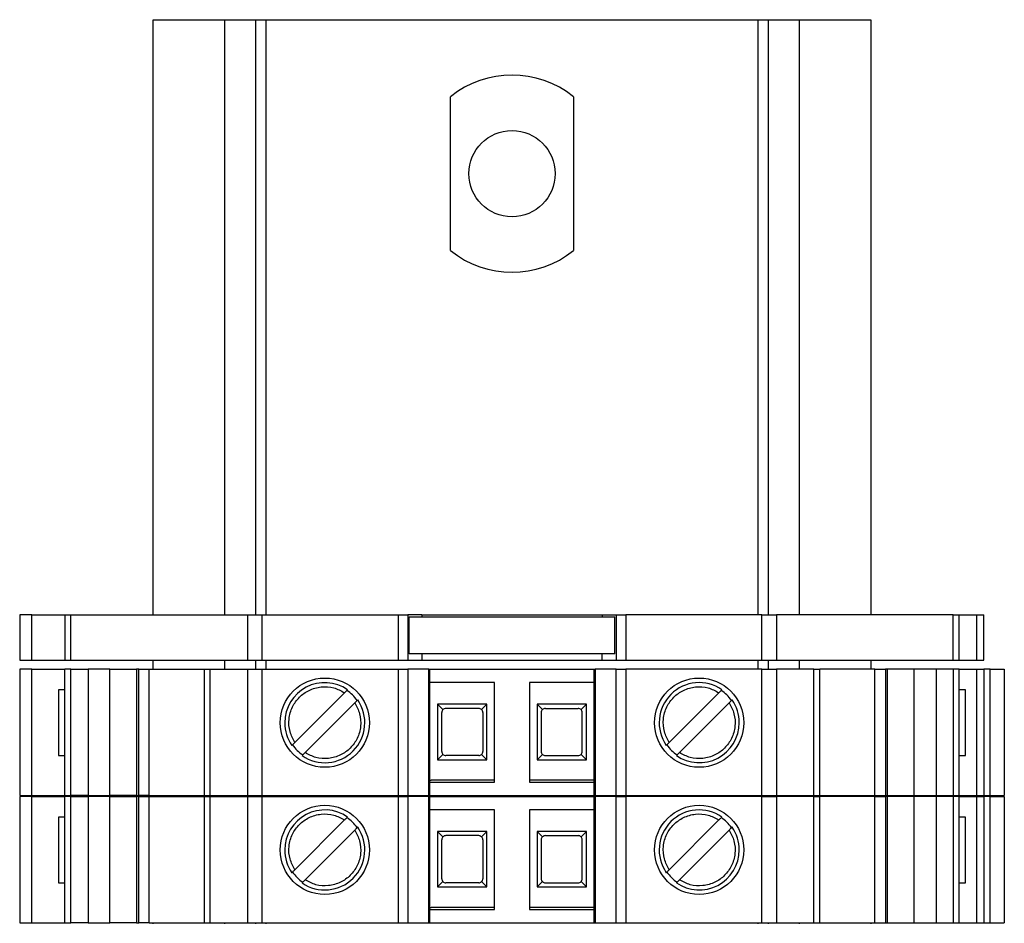
# Model space of a CAD drawing. Units: millimetres. Extents: x 181 to 7359, y 228 to 4227.
# Drawn here: x 3497 to 3545, y 2431 to 2475 of the extents above; entities that cross this region are included whole.
import ezdxf

# ---------------------------------------------------------------- set-up
doc = ezdxf.new("R2010")
doc.units = ezdxf.units.MM

msp = doc.modelspace()

# ---------------------------------------------------------------- linework, layer by layer
at = {"linetype": 'Continuous', "lineweight": 25}
for p, q in [((3503.395, 2445.632), (3503.395, 2474.632)), ((3503.395, 2474.632), (3506.895, 2474.632)), ((3506.895, 2474.632), (3508.395, 2474.632)), ((3506.895, 2445.632), (3506.895, 2474.632)), ((3508.395, 2474.632), (3508.395, 2445.632)), ((3508.395, 2474.632), (3508.895, 2474.632)), ((3508.895, 2474.632), (3532.895, 2474.632)), ((3508.895, 2474.632), (3508.895, 2445.632)), ((3532.895, 2474.632), (3533.395, 2474.632)), ((3532.895, 2445.632), (3532.895, 2474.632)), ((3533.395, 2445.632), (3533.395, 2474.632)), ((3533.395, 2474.632), (3534.895, 2474.632)), ((3534.895, 2474.632), (3538.395, 2474.632)), ((3534.895, 2474.632), (3534.895, 2445.632)), ((3538.395, 2474.632), (3538.395, 2445.632)), ((3517.895, 2463.382), (3517.895, 2470.882)), ((3523.895, 2470.882), (3523.895, 2463.382)), ((3496.895, 2445.632), (3496.895, 2443.432)), ((3497.481, 2445.632), (3496.895, 2445.632)), ((3497.481, 2443.432), (3497.481, 2445.632)), ((3497.481, 2445.632), (3499.095, 2445.632)), ((3499.095, 2445.632), (3499.095, 2443.432)), ((3499.095, 2445.632), (3499.388, 2445.632)), ((3499.388, 2443.432), (3499.388, 2445.632)), ((3499.388, 2445.632), (3508.002, 2445.632)), ((3508.002, 2445.632), (3508.002, 2443.432)), ((3508.002, 2445.632), (3508.709, 2445.632)), ((3508.709, 2443.432), (3508.709, 2445.632)), ((3508.709, 2445.632), (3515.345, 2445.632)), ((3515.345, 2445.632), (3515.345, 2443.432)), ((3515.345, 2445.632), (3515.814, 2445.632)), ((3515.814, 2445.632), (3515.814, 2443.432)), ((3516.495, 2445.632), (3515.814, 2445.632)), ((3516.495, 2445.632), (3516.495, 2445.532)), ((3516.495, 2445.632), (3525.295, 2445.632)), ((3525.295, 2445.632), (3525.295, 2445.532)), ((3525.295, 2445.632), (3525.975, 2445.632)), ((3525.975, 2445.632), (3525.975, 2443.432)), ((3525.975, 2445.632), (3526.445, 2445.632)), ((3526.445, 2445.632), (3526.445, 2443.432)), ((3533.08, 2445.632), (3526.445, 2445.632)), ((3533.08, 2443.432), (3533.08, 2445.632)), ((3533.08, 2445.632), (3533.788, 2445.632)), ((3533.788, 2445.632), (3533.788, 2443.432)), ((3542.402, 2445.632), (3533.788, 2445.632)), ((3542.402, 2443.432), (3542.402, 2445.632)), ((3542.402, 2445.632), (3542.695, 2445.632)), ((3542.695, 2443.432), (3542.695, 2445.632)), ((3542.695, 2445.632), (3543.546, 2445.632)), ((3543.546, 2445.632), (3543.546, 2443.432)), ((3543.546, 2445.632), (3543.895, 2445.632)), ((3543.895, 2443.432), (3543.895, 2445.632)), ((3515.877, 2443.732), (3515.877, 2445.532)), ((3515.877, 2445.532), (3525.913, 2445.532)), ((3525.913, 2443.732), (3525.913, 2445.532)), ((3525.913, 2443.732), (3515.877, 2443.732)), ((3516.495, 2443.732), (3516.495, 2443.432)), ((3525.295, 2443.432), (3525.295, 2443.732)), ((3496.895, 2443.432), (3497.481, 2443.432)), ((3497.481, 2443.432), (3499.095, 2443.432)), ((3499.095, 2443.432), (3499.388, 2443.432)), ((3499.388, 2443.432), (3508.002, 2443.432)), ((3503.395, 2442.982), (3503.395, 2443.432)), ((3506.895, 2442.982), (3506.895, 2443.432)), ((3508.002, 2443.432), (3508.709, 2443.432)), ((3508.395, 2443.432), (3508.395, 2442.982)), ((3508.709, 2443.432), (3515.345, 2443.432)), ((3508.895, 2443.432), (3508.895, 2442.982)), ((3515.345, 2443.432), (3515.814, 2443.432)), ((3515.814, 2443.432), (3516.495, 2443.432)), ((3516.495, 2443.432), (3525.295, 2443.432)), ((3525.295, 2443.432), (3525.975, 2443.432)), ((3525.975, 2443.432), (3526.445, 2443.432)), ((3526.445, 2443.432), (3533.08, 2443.432)), ((3532.895, 2442.982), (3532.895, 2443.432)), ((3533.08, 2443.432), (3533.788, 2443.432)), ((3533.395, 2442.982), (3533.395, 2443.432)), ((3533.788, 2443.432), (3542.402, 2443.432)), ((3534.895, 2443.432), (3534.895, 2442.982)), ((3538.395, 2443.432), (3538.395, 2442.982)), ((3542.402, 2443.432), (3542.695, 2443.432)), ((3542.695, 2443.432), (3543.546, 2443.432)), ((3543.546, 2443.432), (3543.895, 2443.432)), ((3496.895, 2442.982), (3496.895, 2436.832)), ((3497.481, 2442.982), (3496.895, 2442.982)), ((3497.481, 2436.832), (3497.481, 2442.982)), ((3497.481, 2442.982), (3499.095, 2442.982)), ((3499.095, 2436.832), (3499.095, 2442.982)), ((3499.388, 2442.982), (3499.095, 2442.982)), ((3499.388, 2436.832), (3499.388, 2442.982)), ((3499.388, 2442.982), (3500.225, 2442.982)), ((3500.225, 2442.982), (3500.225, 2436.832)), ((3501.295, 2442.982), (3500.225, 2442.982)), ((3501.295, 2436.832), (3501.295, 2442.982)), ((3501.295, 2442.982), (3502.586, 2442.982)), ((3502.586, 2442.982), (3502.586, 2436.832)), ((3502.695, 2442.982), (3502.586, 2442.982)), ((3502.695, 2436.832), (3502.695, 2442.982)), ((3502.695, 2442.982), (3503.212, 2442.982)), ((3503.212, 2436.832), (3503.212, 2442.982)), ((3503.212, 2442.982), (3505.889, 2442.982)), ((3505.889, 2442.982), (3505.889, 2436.832)), ((3505.889, 2442.982), (3506.182, 2442.982)), ((3506.182, 2436.832), (3506.182, 2442.982)), ((3506.182, 2442.982), (3508.002, 2442.982)), ((3508.002, 2442.982), (3508.002, 2436.832)), ((3508.002, 2442.982), (3508.709, 2442.982)), ((3508.709, 2436.832), (3508.709, 2442.982)), ((3508.709, 2442.982), (3515.345, 2442.982)), ((3515.345, 2442.982), (3515.345, 2436.832)), ((3515.345, 2442.982), (3515.814, 2442.982)), ((3515.814, 2442.982), (3515.814, 2436.832)), ((3516.834, 2442.982), (3515.814, 2442.982)), ((3516.834, 2436.832), (3516.834, 2442.982)), ((3516.834, 2442.982), (3516.895, 2442.982)), ((3516.895, 2436.832), (3516.895, 2442.982)), ((3516.895, 2442.982), (3524.895, 2442.982)), ((3524.895, 2436.832), (3524.895, 2442.982)), ((3524.895, 2442.982), (3524.955, 2442.982)), ((3524.955, 2442.982), (3524.955, 2436.832)), ((3525.975, 2442.982), (3524.955, 2442.982)), ((3525.975, 2436.832), (3525.975, 2442.982)), ((3525.975, 2442.982), (3526.445, 2442.982)), ((3526.445, 2442.982), (3526.445, 2436.832)), ((3533.08, 2442.982), (3526.445, 2442.982)), ((3533.08, 2436.832), (3533.08, 2442.982)), ((3533.08, 2442.982), (3533.788, 2442.982)), ((3533.788, 2442.982), (3533.788, 2436.832)), ((3535.607, 2442.982), (3533.788, 2442.982)), ((3535.607, 2436.832), (3535.607, 2442.982)), ((3535.607, 2442.982), (3535.9, 2442.982)), ((3535.9, 2436.832), (3535.9, 2442.982)), ((3538.577, 2442.982), (3535.9, 2442.982)), ((3538.577, 2436.832), (3538.577, 2442.982)), ((3538.577, 2442.982), (3539.095, 2442.982)), ((3539.095, 2442.982), (3539.095, 2436.832)), ((3539.203, 2442.982), (3539.095, 2442.982)), ((3539.203, 2436.832), (3539.203, 2442.982)), ((3540.495, 2442.982), (3539.203, 2442.982)), ((3540.495, 2436.832), (3540.495, 2442.982)), ((3541.565, 2442.982), (3540.495, 2442.982)), ((3541.565, 2442.982), (3541.565, 2436.832)), ((3542.402, 2442.982), (3541.565, 2442.982)), ((3542.402, 2442.982), (3542.402, 2436.832)), ((3542.695, 2442.982), (3542.402, 2442.982)), ((3542.695, 2436.832), (3542.695, 2442.982)), ((3542.695, 2442.982), (3543.546, 2442.982)), ((3543.546, 2442.982), (3543.546, 2436.832)), ((3543.546, 2442.982), (3543.895, 2442.982)), ((3543.895, 2442.982), (3543.895, 2436.832)), ((3544.212, 2442.982), (3543.895, 2442.982)), ((3544.212, 2436.832), (3544.212, 2442.982)), ((3544.212, 2442.982), (3544.895, 2442.982)), ((3544.895, 2442.982), (3544.895, 2436.832)), ((3520.045, 2442.332), (3516.895, 2442.332)), ((3520.045, 2437.482), (3520.045, 2442.332)), ((3524.895, 2442.332), (3521.745, 2442.332)), ((3521.745, 2442.332), (3521.745, 2437.482)), ((3498.786, 2441.982), (3498.786, 2438.782)), ((3499.095, 2441.982), (3498.786, 2441.982)), ((3510.31, 2439.417), (3512.735, 2441.842)), ((3528.56, 2439.417), (3530.985, 2441.842)), ((3543.003, 2441.982), (3542.695, 2441.982)), ((3543.003, 2438.782), (3543.003, 2441.982)), ((3513.23, 2441.347), (3510.805, 2438.922)), ((3531.48, 2441.347), (3529.055, 2438.922)), ((3519.67, 2441.277), (3517.27, 2441.277)), ((3517.27, 2441.277), (3517.27, 2438.577)), ((3517.528, 2441.018), (3517.27, 2441.277)), ((3517.47, 2438.977), (3517.47, 2440.877)), ((3519.27, 2441.077), (3517.67, 2441.077)), ((3519.67, 2441.277), (3519.411, 2441.018)), ((3519.47, 2440.877), (3519.47, 2438.977)), ((3519.67, 2438.577), (3519.67, 2441.277)), ((3524.52, 2441.277), (3522.12, 2441.277)), ((3522.12, 2441.277), (3522.12, 2438.577)), ((3522.12, 2441.277), (3522.378, 2441.018)), ((3522.32, 2440.877), (3522.32, 2438.977)), ((3522.52, 2441.077), (3524.12, 2441.077)), ((3524.261, 2441.018), (3524.52, 2441.277)), ((3524.32, 2438.977), (3524.32, 2440.877)), ((3524.52, 2438.577), (3524.52, 2441.277)), ((3498.786, 2438.782), (3499.095, 2438.782)), ((3517.528, 2438.836), (3517.27, 2438.577)), ((3517.27, 2438.577), (3519.67, 2438.577)), ((3519.27, 2438.777), (3517.67, 2438.777)), ((3519.411, 2438.836), (3519.67, 2438.577)), ((3522.12, 2438.577), (3522.378, 2438.836)), ((3522.12, 2438.577), (3524.52, 2438.577)), ((3522.52, 2438.777), (3524.12, 2438.777)), ((3524.52, 2438.577), (3524.261, 2438.836)), ((3542.695, 2438.782), (3543.003, 2438.782)), ((3516.895, 2437.482), (3520.045, 2437.482)), ((3520.045, 2437.582), (3516.955, 2437.582)), ((3524.895, 2437.582), (3521.745, 2437.582)), ((3521.745, 2437.482), (3524.895, 2437.482)), ((3496.895, 2436.832), (3497.481, 2436.832)), ((3496.895, 2436.782), (3496.895, 2430.632)), ((3497.481, 2436.782), (3496.895, 2436.782)), ((3497.481, 2436.832), (3499.095, 2436.832)), ((3497.481, 2430.632), (3497.481, 2436.782)), ((3497.481, 2436.782), (3499.095, 2436.782)), ((3499.095, 2436.832), (3499.388, 2436.832)), ((3499.095, 2430.632), (3499.095, 2436.782)), ((3499.388, 2436.782), (3499.095, 2436.782)), ((3500.225, 2436.832), (3499.388, 2436.832)), ((3499.388, 2430.632), (3499.388, 2436.782)), ((3499.388, 2436.782), (3500.225, 2436.782)), ((3500.225, 2436.832), (3501.295, 2436.832)), ((3500.225, 2436.782), (3500.225, 2430.632)), ((3501.295, 2436.782), (3500.225, 2436.782)), ((3502.586, 2436.832), (3501.295, 2436.832)), ((3501.295, 2430.632), (3501.295, 2436.782)), ((3501.295, 2436.782), (3502.586, 2436.782)), ((3502.586, 2436.832), (3502.695, 2436.832)), ((3502.586, 2436.782), (3502.586, 2430.632)), ((3502.695, 2436.782), (3502.586, 2436.782)), ((3503.212, 2436.832), (3502.695, 2436.832)), ((3502.695, 2430.632), (3502.695, 2436.782)), ((3502.695, 2436.782), (3503.212, 2436.782)), ((3503.212, 2436.832), (3505.889, 2436.832)), ((3503.212, 2430.632), (3503.212, 2436.782)), ((3503.212, 2436.782), (3505.889, 2436.782)), ((3503.395, 2436.782), (3503.395, 2436.832)), ((3505.889, 2436.832), (3506.182, 2436.832)), ((3505.889, 2436.782), (3505.889, 2430.632)), ((3505.889, 2436.782), (3506.182, 2436.782)), ((3506.182, 2436.832), (3508.002, 2436.832)), ((3506.182, 2430.632), (3506.182, 2436.782)), ((3506.182, 2436.782), (3508.002, 2436.782)), ((3506.895, 2436.782), (3506.895, 2436.832)), ((3508.002, 2436.832), (3508.709, 2436.832)), ((3508.002, 2436.782), (3508.002, 2430.632)), ((3508.002, 2436.782), (3508.709, 2436.782)), ((3508.395, 2436.832), (3508.395, 2436.782)), ((3508.709, 2436.832), (3515.345, 2436.832)), ((3508.709, 2430.632), (3508.709, 2436.782)), ((3508.709, 2436.782), (3515.345, 2436.782)), ((3508.895, 2436.832), (3508.895, 2436.782)), ((3515.345, 2436.832), (3515.814, 2436.832)), ((3515.345, 2436.782), (3515.345, 2430.632)), ((3515.345, 2436.782), (3515.814, 2436.782)), ((3515.814, 2436.832), (3516.834, 2436.832)), ((3515.814, 2436.782), (3515.814, 2430.632)), ((3516.834, 2436.782), (3515.814, 2436.782)), ((3516.834, 2436.832), (3516.895, 2436.832)), ((3516.834, 2430.632), (3516.834, 2436.782)), ((3516.834, 2436.782), (3516.895, 2436.782)), ((3516.895, 2436.832), (3524.895, 2436.832)), ((3516.895, 2430.632), (3516.895, 2436.782)), ((3516.895, 2436.782), (3524.895, 2436.782)), ((3524.895, 2436.832), (3524.955, 2436.832)), ((3524.895, 2430.632), (3524.895, 2436.782)), ((3524.895, 2436.782), (3524.955, 2436.782)), ((3524.955, 2436.832), (3525.975, 2436.832)), ((3524.955, 2436.782), (3524.955, 2430.632)), ((3525.975, 2436.782), (3524.955, 2436.782)), ((3525.975, 2436.832), (3526.445, 2436.832)), ((3525.975, 2430.632), (3525.975, 2436.782)), ((3525.975, 2436.782), (3526.445, 2436.782)), ((3526.445, 2436.832), (3533.08, 2436.832)), ((3526.445, 2436.782), (3526.445, 2430.632)), ((3533.08, 2436.782), (3526.445, 2436.782)), ((3532.895, 2436.782), (3532.895, 2436.832)), ((3533.08, 2436.832), (3533.788, 2436.832)), ((3533.08, 2430.632), (3533.08, 2436.782)), ((3533.08, 2436.782), (3533.788, 2436.782)), ((3533.395, 2436.782), (3533.395, 2436.832)), ((3533.788, 2436.832), (3535.607, 2436.832)), ((3533.788, 2436.782), (3533.788, 2430.632)), ((3535.607, 2436.782), (3533.788, 2436.782)), ((3534.895, 2436.832), (3534.895, 2436.782)), ((3535.607, 2436.832), (3535.9, 2436.832)), ((3535.607, 2430.632), (3535.607, 2436.782)), ((3535.607, 2436.782), (3535.9, 2436.782)), ((3535.9, 2436.832), (3538.577, 2436.832)), ((3535.9, 2430.632), (3535.9, 2436.782)), ((3538.577, 2436.782), (3535.9, 2436.782)), ((3538.395, 2436.832), (3538.395, 2436.782)), ((3538.577, 2436.832), (3539.095, 2436.832)), ((3538.577, 2430.632), (3538.577, 2436.782)), ((3538.577, 2436.782), (3539.095, 2436.782)), ((3539.095, 2436.832), (3539.203, 2436.832)), ((3539.095, 2436.782), (3539.095, 2430.632)), ((3539.203, 2436.782), (3539.095, 2436.782)), ((3539.203, 2436.832), (3540.495, 2436.832)), ((3539.203, 2430.632), (3539.203, 2436.782)), ((3540.495, 2436.782), (3539.203, 2436.782)), ((3540.495, 2436.832), (3541.565, 2436.832)), ((3540.495, 2430.632), (3540.495, 2436.782)), ((3541.565, 2436.782), (3540.495, 2436.782)), ((3541.565, 2436.832), (3542.402, 2436.832)), ((3541.565, 2436.782), (3541.565, 2430.632)), ((3542.402, 2436.782), (3541.565, 2436.782)), ((3542.402, 2436.832), (3542.695, 2436.832)), ((3542.402, 2436.782), (3542.402, 2430.632)), ((3542.695, 2436.782), (3542.402, 2436.782)), ((3542.695, 2436.832), (3543.546, 2436.832)), ((3542.695, 2430.632), (3542.695, 2436.782)), ((3542.695, 2436.782), (3543.546, 2436.782)), ((3543.546, 2436.832), (3543.895, 2436.832)), ((3543.546, 2436.782), (3543.546, 2430.632)), ((3543.546, 2436.782), (3543.895, 2436.782)), ((3543.895, 2436.832), (3544.212, 2436.832)), ((3543.895, 2436.782), (3543.895, 2430.632)), ((3544.212, 2436.782), (3543.895, 2436.782)), ((3544.212, 2436.832), (3544.895, 2436.832)), ((3544.212, 2430.632), (3544.212, 2436.782)), ((3544.212, 2436.782), (3544.895, 2436.782)), ((3544.895, 2436.782), (3544.895, 2430.632)), ((3520.045, 2436.132), (3516.895, 2436.132)), ((3520.045, 2431.282), (3520.045, 2436.132)), ((3524.895, 2436.132), (3521.745, 2436.132)), ((3521.745, 2436.132), (3521.745, 2431.282)), ((3498.786, 2435.782), (3498.786, 2432.582)), ((3499.095, 2435.782), (3498.786, 2435.782)), ((3510.31, 2433.217), (3512.735, 2435.642)), ((3528.56, 2433.217), (3530.985, 2435.642)), ((3543.003, 2435.782), (3542.695, 2435.782)), ((3543.003, 2432.582), (3543.003, 2435.782)), ((3513.23, 2435.147), (3510.805, 2432.722)), ((3519.67, 2435.077), (3517.27, 2435.077)), ((3517.27, 2435.077), (3517.27, 2432.377)), ((3517.528, 2434.818), (3517.27, 2435.077)), ((3519.67, 2435.077), (3519.411, 2434.818)), ((3519.67, 2432.377), (3519.67, 2435.077)), ((3524.52, 2435.077), (3522.12, 2435.077)), ((3522.12, 2435.077), (3522.12, 2432.377)), ((3522.12, 2435.077), (3522.378, 2434.818)), ((3524.261, 2434.818), (3524.52, 2435.077)), ((3524.52, 2432.377), (3524.52, 2435.077)), ((3531.48, 2435.147), (3529.055, 2432.722)), ((3517.47, 2432.777), (3517.47, 2434.677)), ((3519.27, 2434.877), (3517.67, 2434.877)), ((3519.47, 2434.677), (3519.47, 2432.777)), ((3522.32, 2434.677), (3522.32, 2432.777)), ((3522.52, 2434.877), (3524.12, 2434.877)), ((3524.32, 2432.777), (3524.32, 2434.677)), ((3498.786, 2432.582), (3499.095, 2432.582)), ((3517.528, 2432.636), (3517.27, 2432.377)), ((3517.27, 2432.377), (3519.67, 2432.377)), ((3519.27, 2432.577), (3517.67, 2432.577)), ((3519.411, 2432.636), (3519.67, 2432.377)), ((3522.12, 2432.377), (3522.378, 2432.636)), ((3522.12, 2432.377), (3524.52, 2432.377)), ((3522.52, 2432.577), (3524.12, 2432.577)), ((3524.52, 2432.377), (3524.261, 2432.636)), ((3542.695, 2432.582), (3543.003, 2432.582)), ((3516.895, 2431.282), (3520.045, 2431.282)), ((3520.045, 2431.382), (3516.955, 2431.382)), ((3524.895, 2431.382), (3521.745, 2431.382)), ((3521.745, 2431.282), (3524.895, 2431.282)), ((3496.895, 2430.632), (3497.481, 2430.632)), ((3497.481, 2430.632), (3499.095, 2430.632)), ((3499.095, 2430.632), (3499.388, 2430.632)), ((3500.225, 2430.632), (3499.388, 2430.632)), ((3500.225, 2430.632), (3501.295, 2430.632)), ((3502.586, 2430.632), (3501.295, 2430.632)), ((3502.586, 2430.632), (3502.695, 2430.632)), ((3503.212, 2430.632), (3502.695, 2430.632)), ((3503.212, 2430.632), (3505.889, 2430.632)), ((3503.395, 2430.582), (3503.395, 2430.632)), ((3505.889, 2430.632), (3506.182, 2430.632)), ((3506.182, 2430.632), (3508.002, 2430.632)), ((3506.895, 2430.582), (3506.895, 2430.632)), ((3508.002, 2430.632), (3508.709, 2430.632)), ((3508.395, 2430.632), (3508.395, 2430.582)), ((3508.709, 2430.632), (3515.345, 2430.632)), ((3508.895, 2430.632), (3508.895, 2430.582)), ((3515.345, 2430.632), (3515.814, 2430.632)), ((3515.814, 2430.632), (3516.834, 2430.632)), ((3516.834, 2430.632), (3516.895, 2430.632)), ((3516.895, 2430.632), (3524.895, 2430.632)), ((3524.895, 2430.632), (3524.955, 2430.632)), ((3524.955, 2430.632), (3525.975, 2430.632)), ((3525.975, 2430.632), (3526.445, 2430.632)), ((3526.445, 2430.632), (3533.08, 2430.632)), ((3532.895, 2430.582), (3532.895, 2430.632)), ((3533.08, 2430.632), (3533.788, 2430.632)), ((3533.395, 2430.582), (3533.395, 2430.632)), ((3533.788, 2430.632), (3535.607, 2430.632)), ((3534.895, 2430.632), (3534.895, 2430.582)), ((3535.607, 2430.632), (3535.9, 2430.632)), ((3535.9, 2430.632), (3538.577, 2430.632)), ((3538.395, 2430.632), (3538.395, 2430.582)), ((3538.577, 2430.632), (3539.095, 2430.632)), ((3539.095, 2430.632), (3539.203, 2430.632)), ((3539.203, 2430.632), (3540.495, 2430.632)), ((3540.495, 2430.632), (3541.565, 2430.632)), ((3541.565, 2430.632), (3542.402, 2430.632)), ((3542.402, 2430.632), (3542.695, 2430.632)), ((3542.695, 2430.632), (3543.546, 2430.632)), ((3543.546, 2430.632), (3543.895, 2430.632)), ((3543.895, 2430.632), (3544.212, 2430.632)), ((3544.212, 2430.632), (3544.895, 2430.632))]:
    msp.add_line(p, q, dxfattribs=at)
for centre, radius in [((3520.895, 2467.132), 2.1), ((3511.77, 2440.382), 2.175), ((3530.02, 2440.382), 2.175), ((3511.77, 2434.182), 2.175), ((3530.02, 2434.182), 2.175)]:
    msp.add_circle(centre, radius, dxfattribs=at)
for centre, radius, start, end in [((3520.895, 2467.132), 4.802, 51.3402, 128.6598), ((3520.895, 2467.132), 4.802, 231.3402, 308.6598), ((3511.77, 2440.382), 1.95, 55.3134, 180), ((3530.02, 2440.382), 1.95, 55.329, 214.6356), ((3511.77, 2440.382), 1.908, 34.4319, 55.5681), ((3530.02, 2440.382), 1.908, 34.4319, 55.5681), ((3511.77, 2440.382), 1.95, 235.329, 34.6356), ((3530.02, 2440.382), 1.95, 360, 34.6558), ((3517.67, 2440.877), 0.2, 135, 180), ((3517.67, 2440.877), 0.2, 90, 135), ((3519.27, 2440.877), 0.2, 45, 90), ((3519.27, 2440.877), 0.2, 0, 45), ((3522.52, 2440.877), 0.2, 135, 180), ((3522.52, 2440.877), 0.2, 90, 135), ((3524.12, 2440.877), 0.2, 45, 90), ((3524.12, 2440.877), 0.2, 0, 45), ((3511.77, 2440.382), 1.95, 180, 214.6558), ((3530.02, 2440.382), 1.95, 235.3134, 360), ((3511.77, 2440.382), 1.908, 214.4517, 235.5299), ((3517.67, 2438.977), 0.2, 180, 225), ((3519.27, 2438.977), 0.2, 315, 0), ((3522.52, 2438.977), 0.2, 180, 225), ((3524.12, 2438.977), 0.2, 315, 0), ((3530.02, 2440.382), 1.908, 214.4517, 235.5299), ((3517.67, 2438.977), 0.2, 225, 270), ((3519.27, 2438.977), 0.2, 270, 315), ((3522.52, 2438.977), 0.2, 225, 270), ((3524.12, 2438.977), 0.2, 270, 315), ((3516.955, 2438.082), 0.5, 263.0339, 270), ((3511.77, 2434.182), 1.95, 55.3134, 180), ((3530.02, 2434.182), 1.95, 55.329, 214.6356), ((3511.77, 2434.182), 1.908, 34.4319, 55.5681), ((3530.02, 2434.182), 1.908, 34.4319, 55.5681), ((3511.77, 2434.182), 1.95, 235.329, 34.6356), ((3530.02, 2434.182), 1.95, 360, 34.6558), ((3517.67, 2434.677), 0.2, 135, 180), ((3517.67, 2434.677), 0.2, 90, 135), ((3519.27, 2434.677), 0.2, 45, 90), ((3519.27, 2434.677), 0.2, 0, 45), ((3522.52, 2434.677), 0.2, 135, 180), ((3522.52, 2434.677), 0.2, 90, 135), ((3524.12, 2434.677), 0.2, 45, 90), ((3524.12, 2434.677), 0.2, 0, 45), ((3511.77, 2434.182), 1.95, 180, 214.6558), ((3530.02, 2434.182), 1.95, 235.3134, 360), ((3511.77, 2434.182), 1.908, 214.4517, 235.5299), ((3517.67, 2432.777), 0.2, 180, 225), ((3519.27, 2432.777), 0.2, 315, 0), ((3522.52, 2432.777), 0.2, 180, 225), ((3524.12, 2432.777), 0.2, 315, 0), ((3530.02, 2434.182), 1.908, 214.4517, 235.5299), ((3517.67, 2432.777), 0.2, 225, 270), ((3519.27, 2432.777), 0.2, 270, 315), ((3522.52, 2432.777), 0.2, 225, 270), ((3524.12, 2432.777), 0.2, 270, 315), ((3516.955, 2431.882), 0.5, 263.0339, 270)]:
    msp.add_arc(centre, radius, start, end, dxfattribs=at)
for points, knots in [([(3510.31, 2439.417), (3510.219, 2439.589), (3510.031, 2439.943), (3509.994, 2440.563), (3510.16, 2441.153), (3510.509, 2441.642), (3510.999, 2441.992), (3511.589, 2442.158), (3512.208, 2442.121), (3512.563, 2441.933), (3512.735, 2441.842)], [0, 0, 0, 0, 0.121264, 0.25, 0.378736, 0.5, 0.621264, 0.75, 0.878736, 1, 1, 1, 1]), ([(3512.735, 2441.842), (3512.751, 2441.858), (3512.784, 2441.891), (3512.828, 2441.935), (3512.86, 2441.968), (3512.876, 2441.983), (3512.879, 2441.986), (3512.879, 2441.986), (3512.878, 2441.986)], [0, 0, 0, 0, 0.212812, 0.42571, 0.63625, 0.843073, 0.967898, 1, 1, 1, 1]), ([(3528.56, 2439.417), (3528.469, 2439.589), (3528.281, 2439.943), (3528.244, 2440.563), (3528.41, 2441.153), (3528.759, 2441.642), (3529.249, 2441.992), (3529.839, 2442.158), (3530.458, 2442.121), (3530.813, 2441.933), (3530.985, 2441.842)], [0, 0, 0, 0, 0.121264, 0.25, 0.378736, 0.5, 0.621264, 0.75, 0.878736, 1, 1, 1, 1]), ([(3530.985, 2441.842), (3531.001, 2441.858), (3531.034, 2441.891), (3531.078, 2441.935), (3531.11, 2441.968), (3531.126, 2441.983), (3531.129, 2441.986), (3531.129, 2441.986), (3531.128, 2441.986)], [0, 0, 0, 0, 0.212812, 0.42571, 0.63625, 0.843073, 0.967898, 1, 1, 1, 1]), ([(3513.23, 2441.347), (3513.321, 2441.175), (3513.509, 2440.821), (3513.545, 2440.201), (3513.38, 2439.611), (3513.03, 2439.122), (3512.54, 2438.772), (3511.951, 2438.606), (3511.331, 2438.643), (3510.977, 2438.831), (3510.805, 2438.922)], [0, 0, 0, 0, 0.121264, 0.25, 0.378736, 0.5, 0.621264, 0.75, 0.878736, 1, 1, 1, 1]), ([(3513.373, 2441.491), (3513.374, 2441.491), (3513.374, 2441.492), (3513.368, 2441.486), (3513.345, 2441.462), (3513.309, 2441.426), (3513.269, 2441.386), (3513.241, 2441.358), (3513.23, 2441.347)], [0, 0, 0, 0, 0.032097, 0.235396, 0.438647, 0.643271, 0.851099, 1, 1, 1, 1]), ([(3531.48, 2441.347), (3531.571, 2441.175), (3531.759, 2440.821), (3531.795, 2440.201), (3531.63, 2439.611), (3531.28, 2439.122), (3530.79, 2438.772), (3530.201, 2438.606), (3529.581, 2438.643), (3529.227, 2438.831), (3529.055, 2438.922)], [0, 0, 0, 0, 0.121264, 0.25, 0.378736, 0.5, 0.621264, 0.75, 0.878736, 1, 1, 1, 1]), ([(3531.623, 2441.491), (3531.624, 2441.491), (3531.624, 2441.492), (3531.618, 2441.486), (3531.595, 2441.462), (3531.559, 2441.426), (3531.519, 2441.386), (3531.491, 2441.358), (3531.48, 2441.347)], [0, 0, 0, 0, 0.032097, 0.235396, 0.438647, 0.643271, 0.851099, 1, 1, 1, 1]), ([(3510.166, 2439.273), (3510.166, 2439.273), (3510.165, 2439.272), (3510.171, 2439.278), (3510.194, 2439.302), (3510.23, 2439.338), (3510.271, 2439.378), (3510.298, 2439.406), (3510.31, 2439.417)], [0, 0, 0, 0, 0.032134, 0.235425, 0.438668, 0.643285, 0.851105, 1, 1, 1, 1]), ([(3528.416, 2439.273), (3528.416, 2439.273), (3528.415, 2439.272), (3528.421, 2439.278), (3528.444, 2439.302), (3528.48, 2439.338), (3528.521, 2439.378), (3528.548, 2439.406), (3528.56, 2439.417)], [0, 0, 0, 0, 0.032134, 0.235425, 0.438668, 0.643285, 0.851105, 1, 1, 1, 1]), ([(3510.805, 2438.922), (3510.788, 2438.906), (3510.755, 2438.873), (3510.712, 2438.829), (3510.679, 2438.796), (3510.663, 2438.781), (3510.66, 2438.778), (3510.661, 2438.778), (3510.661, 2438.778)], [0, 0, 0, 0, 0.212804, 0.425694, 0.636226, 0.843041, 0.967861, 1, 1, 1, 1]), ([(3529.055, 2438.922), (3529.038, 2438.906), (3529.005, 2438.873), (3528.962, 2438.829), (3528.929, 2438.796), (3528.913, 2438.781), (3528.91, 2438.778), (3528.911, 2438.778), (3528.911, 2438.778)], [0, 0, 0, 0, 0.212804, 0.425694, 0.636226, 0.843041, 0.967861, 1, 1, 1, 1]), ([(3510.31, 2433.217), (3510.219, 2433.389), (3510.031, 2433.743), (3509.994, 2434.363), (3510.16, 2434.953), (3510.509, 2435.442), (3510.999, 2435.792), (3511.589, 2435.958), (3512.208, 2435.921), (3512.563, 2435.733), (3512.735, 2435.642)], [0, 0, 0, 0, 0.121264, 0.25, 0.378736, 0.5, 0.621264, 0.75, 0.878736, 1, 1, 1, 1]), ([(3512.735, 2435.642), (3512.751, 2435.658), (3512.784, 2435.691), (3512.828, 2435.735), (3512.86, 2435.768), (3512.876, 2435.783), (3512.879, 2435.786), (3512.879, 2435.786), (3512.878, 2435.786)], [0, 0, 0, 0, 0.212812, 0.42571, 0.63625, 0.843073, 0.967898, 1, 1, 1, 1]), ([(3528.56, 2433.217), (3528.469, 2433.389), (3528.281, 2433.743), (3528.244, 2434.363), (3528.41, 2434.953), (3528.759, 2435.442), (3529.249, 2435.792), (3529.839, 2435.958), (3530.458, 2435.921), (3530.813, 2435.733), (3530.985, 2435.642)], [0, 0, 0, 0, 0.121264, 0.25, 0.378736, 0.5, 0.621264, 0.75, 0.878736, 1, 1, 1, 1]), ([(3530.985, 2435.642), (3531.001, 2435.658), (3531.034, 2435.691), (3531.078, 2435.735), (3531.11, 2435.768), (3531.126, 2435.783), (3531.129, 2435.786), (3531.129, 2435.786), (3531.128, 2435.786)], [0, 0, 0, 0, 0.212812, 0.42571, 0.63625, 0.843073, 0.967898, 1, 1, 1, 1]), ([(3513.23, 2435.147), (3513.321, 2434.975), (3513.509, 2434.621), (3513.545, 2434.001), (3513.38, 2433.411), (3513.03, 2432.922), (3512.54, 2432.572), (3511.951, 2432.406), (3511.331, 2432.443), (3510.977, 2432.631), (3510.805, 2432.722)], [0, 0, 0, 0, 0.121264, 0.25, 0.378736, 0.5, 0.621264, 0.75, 0.878736, 1, 1, 1, 1]), ([(3513.373, 2435.291), (3513.374, 2435.291), (3513.374, 2435.292), (3513.368, 2435.286), (3513.345, 2435.262), (3513.309, 2435.226), (3513.269, 2435.186), (3513.241, 2435.158), (3513.23, 2435.147)], [0, 0, 0, 0, 0.032097, 0.235396, 0.438647, 0.643271, 0.851099, 1, 1, 1, 1]), ([(3531.48, 2435.147), (3531.571, 2434.975), (3531.759, 2434.621), (3531.795, 2434.001), (3531.63, 2433.411), (3531.28, 2432.922), (3530.79, 2432.572), (3530.201, 2432.406), (3529.581, 2432.443), (3529.227, 2432.631), (3529.055, 2432.722)], [0, 0, 0, 0, 0.121264, 0.25, 0.378736, 0.5, 0.621264, 0.75, 0.878736, 1, 1, 1, 1]), ([(3531.623, 2435.291), (3531.624, 2435.291), (3531.624, 2435.292), (3531.618, 2435.286), (3531.595, 2435.262), (3531.559, 2435.226), (3531.519, 2435.186), (3531.491, 2435.158), (3531.48, 2435.147)], [0, 0, 0, 0, 0.0320973, 0.235396, 0.4386473, 0.6432715, 0.8510993, 1, 1, 1, 1]), ([(3510.166, 2433.073), (3510.166, 2433.073), (3510.165, 2433.072), (3510.171, 2433.078), (3510.194, 2433.102), (3510.23, 2433.138), (3510.271, 2433.178), (3510.298, 2433.206), (3510.31, 2433.217)], [0, 0, 0, 0, 0.032134, 0.235425, 0.438668, 0.643285, 0.851105, 1, 1, 1, 1]), ([(3528.416, 2433.073), (3528.416, 2433.073), (3528.415, 2433.072), (3528.421, 2433.078), (3528.444, 2433.102), (3528.48, 2433.138), (3528.521, 2433.178), (3528.548, 2433.206), (3528.56, 2433.217)], [0, 0, 0, 0, 0.032134, 0.235425, 0.438668, 0.643285, 0.851105, 1, 1, 1, 1]), ([(3510.805, 2432.722), (3510.788, 2432.706), (3510.755, 2432.673), (3510.712, 2432.629), (3510.679, 2432.596), (3510.663, 2432.581), (3510.66, 2432.578), (3510.661, 2432.578), (3510.661, 2432.578)], [0, 0, 0, 0, 0.212804, 0.425694, 0.636226, 0.843041, 0.967861, 1, 1, 1, 1]), ([(3529.055, 2432.722), (3529.038, 2432.706), (3529.005, 2432.673), (3528.962, 2432.629), (3528.929, 2432.596), (3528.913, 2432.581), (3528.91, 2432.578), (3528.911, 2432.578), (3528.911, 2432.578)], [0, 0, 0, 0, 0.212804, 0.425694, 0.636226, 0.843041, 0.967861, 1, 1, 1, 1])]:
    msp.add_open_spline(points, degree=3, knots=knots, dxfattribs=at)

doc.saveas('drawing.dxf')
